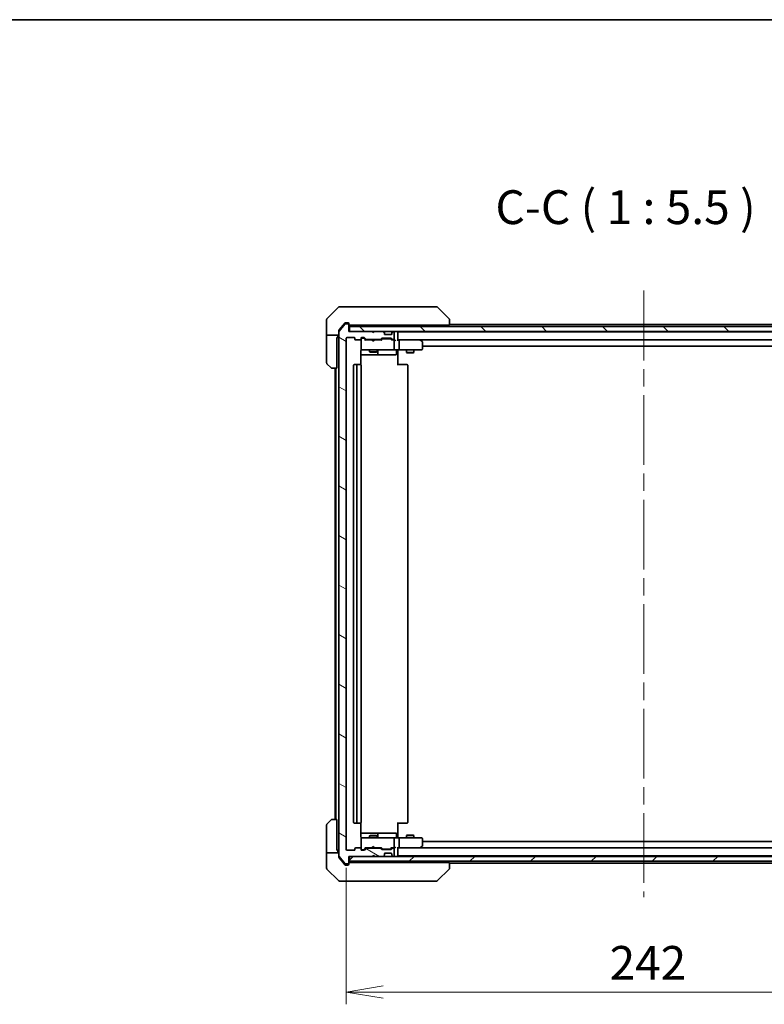
# Model space of a CAD drawing. Units: millimetres. Extents: x 72 to 8734, y 40 to 1586.
# Drawn here: x 3664 to 3967, y 1185 to 1586 of the extents above; entities that cross this region are included whole.
import ezdxf

# ---------------------------------------------------------------- set-up
doc = ezdxf.new("R2010")
doc.units = ezdxf.units.MM
doc.header["$LTSCALE"] = 5
doc.linetypes.add('CHAIN', pattern=[0.3543, 0.2362, -0.0295, 0.0591, -0.0295])
doc.layers.get('Defpoints').update_dxf_attribs({"lineweight": 25})
for name, color, linetype, lineweight in [('Border (ISO)', 7, 'Continuous', 35), ('Centerline (ISO)', 131, 'Continuous', 18), ('Dimension (ISO)', 7, 'Continuous', 18), ('Hatch (ISO)', 1, 'Continuous', 18), ('Symbol (ISO)', 7, 'Continuous', 18), ('Visible (ISO)', 7, 'Continuous', 35)]:
    doc.layers.add(name, color=color, linetype=linetype, lineweight=lineweight)
doc.styles.add('Note Text (TK)', font='MS PGothic.ttf')
doc.dimstyles.new('Default - Method 1b (TK)', dxfattribs={"dimscale": 5, "dimtxt": 2.5, "dimasz": 2.5, "dimexe": 1, "dimexo": 1.5, "dimgap": 1, "dimtad": 1, "dimdsep": 46, "dimtxsty": 'Note Text (TK)', "dimblk": 'OPEN', "dimcen": 0.09, "dimdle": 5, "dimclrd": 100, "dimclre": 100, "dimclrt": 7, "dimadec": 1, "dimazin": 1, "dimtfac": 1, "dimtmove": 0, "dimatfit": 3, "dimldrblk": 'OPEN', "dimfxl": 1, "dimtolj": 1, "dimlwd": -1, "dimlwe": -1, "dimarcsym": 0})

# ---------------------------------------------------------------- blocks, each defined once
blk = doc.blocks.new('Borders tk図枠')
at = {"layer": 'Border (ISO)'}
blk.add_line((14.5, 289), (405.5, 289), dxfattribs=at)
blk = doc.blocks.new('_Open')
at = {"color": 0, "linetype": 'ByBlock', "lineweight": -2}
for p, q in [((-1, 0.167), (0, 0)), ((-1, -0.167), (0, 0)), ((0, 0), (-1, 0))]:
    blk.add_line(p, q, dxfattribs=at)
blk = doc.blocks.new('*D49')
at = {"layer": 'Defpoints', "color": 0}
for p in [(3796.87, 1248.07), (4038.87, 1248.07), (4038.87, 1190.13)]:
    blk.add_point(p, dxfattribs=at)
at = {"layer": 'Dimension (ISO)', "color": 100}
for p, q in [((3796.87, 1240.57), (3796.87, 1185.13)), ((4038.87, 1240.57), (4038.87, 1185.13)), ((3811.87, 1190.13), (4023.87, 1190.13))]:
    blk.add_line(p, q, dxfattribs=at)
at = {"layer": 'Dimension (ISO)', "color": 100, "xscale": 15, "yscale": 15, "zscale": 15, "rotation": 180}
blk.add_blockref('_Open', (3796.87, 1190.13), dxfattribs=at)
at = {"layer": 'Dimension (ISO)', "color": 100, "xscale": 15, "yscale": 15, "zscale": 15}
blk.add_blockref('_Open', (4038.87, 1190.13), dxfattribs=at)
at = {"layer": 'Dimension (ISO)', "color": 7, "insert": (3903.94, 1201.98), "char_height": 12.5, "attachment_point": 4, "style": 'Note Text (TK)'}
blk.add_mtext('\\A1;\\fMS PGothic|b0|i0;{\\H13.6950;242', dxfattribs=at)

msp = doc.modelspace()

# ---------------------------------------------------------------- hatches: boundary and pattern name
at = {"layer": 'Hatch (ISO)'}
h = msp.add_hatch(dxfattribs=at)
h.set_pattern_fill('ANSI31', color=256, scale=139.7, angle=105.000246, style=0)
h.set_pattern_definition([(150.00025, (1957.75, -4), (-8.73119, -15.123), [])])
edge = h.paths.add_edge_path()
edge.add_ellipse((3797.5727, 1242.5669), major_axis=(0.3, 0), ratio=1, start_angle=270, end_angle=360)
edge.add_line((3797.8727, 1242.5669), (3797.8727, 1245.2669))
edge.add_line((3797.8727, 1245.2669), (3807.3727, 1245.2669))
edge.add_line((3807.3727, 1245.2669), (3807.8727, 1245.7669))
edge.add_line((3807.8727, 1245.7669), (3808.3727, 1245.2669))
edge.add_line((3808.3727, 1245.2669), (3811.7485, 1245.2669))
edge.add_ellipse((3811.7485, 1245.5669), major_axis=(0.3, 0), ratio=1, start_angle=270, end_angle=315)
edge.add_line((3811.9606, 1245.3548), (3812.2848, 1245.679))
edge.add_ellipse((3812.0727, 1245.8912), major_axis=(0.2121, 0.2121), ratio=1, start_angle=270, end_angle=315)
edge.add_line((3812.3727, 1245.8912), (3812.3727, 1246.2669))
edge.add_ellipse((3812.6727, 1246.2669), major_axis=(0, 0.3), ratio=1, start_angle=0, end_angle=90, ccw=False)
edge.add_line((3812.6727, 1246.5669), (3815.0727, 1246.5669))
edge.add_ellipse((3815.0727, 1246.2669), major_axis=(0.3, 0), ratio=1, start_angle=0, end_angle=90, ccw=False)
edge.add_line((3815.3727, 1246.2669), (3815.3727, 1245.8912))
edge.add_ellipse((3815.6727, 1245.8912), major_axis=(0, -0.3), ratio=1, start_angle=270, end_angle=315)
edge.add_line((3815.4606, 1245.679), (3815.7848, 1245.3548))
edge.add_ellipse((3815.997, 1245.5669), major_axis=(0.2121, -0.2121), ratio=1, start_angle=270, end_angle=315)
edge.add_line((3815.997, 1245.2669), (3816.0727, 1245.2669))
edge.add_ellipse((3816.0727, 1245.5669), major_axis=(0.3, 0), ratio=1, start_angle=270, end_angle=360)
edge.add_line((3816.3727, 1245.5669), (3816.3727, 1248.2669))
edge.add_ellipse((3816.0727, 1248.2669), major_axis=(0, 0.3), ratio=1, start_angle=270, end_angle=360)
edge.add_line((3816.0727, 1248.5669), (3815.697, 1248.5669))
edge.add_ellipse((3815.697, 1248.2669), major_axis=(-0.3, 0), ratio=1, start_angle=270, end_angle=315)
edge.add_line((3815.4848, 1248.479), (3815.1606, 1248.1548))
edge.add_ellipse((3814.9485, 1248.3669), major_axis=(-0.2121, -0.2121), ratio=1, start_angle=45, end_angle=90, ccw=False)
edge.add_line((3814.9485, 1248.0669), (3811.447, 1248.0669))
edge.add_ellipse((3811.447, 1248.3669), major_axis=(-0.3, 0), ratio=1, start_angle=45, end_angle=90, ccw=False)
edge.add_line((3811.2348, 1248.1548), (3810.9106, 1248.479))
edge.add_ellipse((3810.6985, 1248.2669), major_axis=(-0.2121, 0.2121), ratio=1, start_angle=270, end_angle=315)
edge.add_line((3810.6985, 1248.5669), (3805.047, 1248.5669))
edge.add_ellipse((3805.047, 1248.2669), major_axis=(-0.3, 0), ratio=1, start_angle=270, end_angle=315)
edge.add_line((3804.8348, 1248.479), (3804.2106, 1247.8548))
edge.add_ellipse((3803.9985, 1248.0669), major_axis=(-0.2121, -0.2121), ratio=1, start_angle=45, end_angle=90, ccw=False)
edge.add_line((3803.9985, 1247.7669), (3803.1727, 1247.7669))
edge.add_ellipse((3803.1727, 1248.0669), major_axis=(-0.3, 0), ratio=1, start_angle=0, end_angle=90, ccw=False)
edge.add_line((3802.8727, 1248.0669), (3802.8727, 1248.4669))
edge.add_ellipse((3802.5727, 1248.4669), major_axis=(0, 0.3), ratio=1, start_angle=270, end_angle=360)
edge.add_line((3802.5727, 1248.7669), (3800.6727, 1248.7669))
edge.add_ellipse((3800.6727, 1248.4669), major_axis=(-0.3, 0), ratio=1, start_angle=270, end_angle=360)
edge.add_line((3800.3727, 1248.4669), (3800.3727, 1248.0669))
edge.add_ellipse((3800.0727, 1248.0669), major_axis=(0, -0.3), ratio=1, start_angle=0, end_angle=90, ccw=False)
edge.add_line((3800.0727, 1247.7669), (3797.1727, 1247.7669))
edge.add_ellipse((3797.1727, 1248.0669), major_axis=(-0.3, 0), ratio=1, start_angle=0, end_angle=90, ccw=False)
edge.add_line((3796.8727, 1248.0669), (3796.8727, 1455.9669))
edge.add_ellipse((3797.1727, 1455.9669), major_axis=(0, 0.3), ratio=1, start_angle=0, end_angle=90, ccw=False)
edge.add_line((3797.1727, 1456.2669), (3800.0727, 1456.2669))
edge.add_ellipse((3800.0727, 1455.9669), major_axis=(0.3, 0), ratio=1, start_angle=0, end_angle=90, ccw=False)
edge.add_line((3800.3727, 1455.9669), (3800.3727, 1455.5669))
edge.add_ellipse((3800.6727, 1455.5669), major_axis=(0, -0.3), ratio=1, start_angle=270, end_angle=360)
edge.add_line((3800.6727, 1455.2669), (3802.5727, 1455.2669))
edge.add_ellipse((3802.5727, 1455.5669), major_axis=(0.3, 0), ratio=1, start_angle=270, end_angle=360)
edge.add_line((3802.8727, 1455.5669), (3802.8727, 1455.9669))
edge.add_ellipse((3803.1727, 1455.9669), major_axis=(0, 0.3), ratio=1, start_angle=0, end_angle=90, ccw=False)
edge.add_line((3803.1727, 1456.2669), (3803.9985, 1456.2669))
edge.add_ellipse((3803.9985, 1455.9669), major_axis=(0.3, 0), ratio=1, start_angle=45, end_angle=90, ccw=False)
edge.add_line((3804.2106, 1456.179), (3804.8348, 1455.5548))
edge.add_ellipse((3805.047, 1455.7669), major_axis=(0.2121, -0.2121), ratio=1, start_angle=270, end_angle=315)
edge.add_line((3805.047, 1455.4669), (3810.6985, 1455.4669))
edge.add_ellipse((3810.6985, 1455.7669), major_axis=(0.3, 0), ratio=1, start_angle=270, end_angle=315)
edge.add_line((3810.9106, 1455.5548), (3811.2348, 1455.879))
edge.add_ellipse((3811.447, 1455.6669), major_axis=(0.2121, 0.2121), ratio=1, start_angle=45, end_angle=90, ccw=False)
edge.add_line((3811.447, 1455.9669), (3814.9485, 1455.9669))
edge.add_ellipse((3814.9485, 1455.6669), major_axis=(0.3, 0), ratio=1, start_angle=45, end_angle=90, ccw=False)
edge.add_line((3815.1606, 1455.879), (3815.4848, 1455.5548))
edge.add_ellipse((3815.697, 1455.7669), major_axis=(0.2121, -0.2121), ratio=1, start_angle=270, end_angle=315)
edge.add_line((3815.697, 1455.4669), (3816.0727, 1455.4669))
edge.add_ellipse((3816.0727, 1455.7669), major_axis=(0.3, 0), ratio=1, start_angle=270, end_angle=360)
edge.add_line((3816.3727, 1455.7669), (3816.3727, 1458.4669))
edge.add_ellipse((3816.0727, 1458.4669), major_axis=(0, 0.3), ratio=1, start_angle=270, end_angle=360)
edge.add_line((3816.0727, 1458.7669), (3815.997, 1458.7669))
edge.add_ellipse((3815.997, 1458.4669), major_axis=(-0.3, 0), ratio=1, start_angle=270, end_angle=315)
edge.add_line((3815.7848, 1458.679), (3815.4606, 1458.3548))
edge.add_ellipse((3815.6727, 1458.1426), major_axis=(-0.2121, -0.2121), ratio=1, start_angle=270, end_angle=315)
edge.add_line((3815.3727, 1458.1426), (3815.3727, 1457.7669))
edge.add_ellipse((3815.0727, 1457.7669), major_axis=(0, -0.3), ratio=1, start_angle=0, end_angle=90, ccw=False)
edge.add_line((3815.0727, 1457.4669), (3812.6727, 1457.4669))
edge.add_ellipse((3812.6727, 1457.7669), major_axis=(-0.3, 0), ratio=1, start_angle=0, end_angle=90, ccw=False)
edge.add_line((3812.3727, 1457.7669), (3812.3727, 1458.1426))
edge.add_ellipse((3812.0727, 1458.1426), major_axis=(0, 0.3), ratio=1, start_angle=270, end_angle=315)
edge.add_line((3812.2848, 1458.3548), (3811.9606, 1458.679))
edge.add_ellipse((3811.7485, 1458.4669), major_axis=(-0.2121, 0.2121), ratio=1, start_angle=270, end_angle=315)
edge.add_line((3811.7485, 1458.7669), (3808.3727, 1458.7669))
edge.add_line((3808.3727, 1458.7669), (3807.8727, 1458.2669))
edge.add_line((3807.8727, 1458.2669), (3807.3727, 1458.7669))
edge.add_line((3807.3727, 1458.7669), (3797.8727, 1458.7669))
edge.add_line((3797.8727, 1458.7669), (3797.8727, 1461.4669))
edge.add_ellipse((3797.5727, 1461.4669), major_axis=(0, 0.3), ratio=1, start_angle=270, end_angle=360)
edge.add_line((3797.5727, 1461.7669), (3796.5132, 1461.7669))
edge.add_ellipse((3796.5132, 1461.4669), major_axis=(-0.3, 0), ratio=1, start_angle=270, end_angle=320.194429)
edge.add_line((3796.2828, 1461.659), (3793.9423, 1458.8503))
edge.add_ellipse((3794.1727, 1458.6583), major_axis=(-0.1921, -0.2305), ratio=1, start_angle=270, end_angle=309.805571)
edge.add_line((3793.8727, 1458.6583), (3793.8727, 1245.3755))
edge.add_ellipse((3794.1727, 1245.3755), major_axis=(0, -0.3), ratio=1, start_angle=270, end_angle=309.805571)
edge.add_line((3793.9423, 1245.1835), (3796.2828, 1242.3748))
edge.add_ellipse((3796.5132, 1242.5669), major_axis=(0.1921, -0.2305), ratio=1, start_angle=270, end_angle=320.194429)
edge.add_line((3796.5132, 1242.2669), (3797.5727, 1242.2669))
h = msp.add_hatch(dxfattribs=at)
h.set_pattern_fill('ANSI31', color=256, scale=139.7, angle=90.00021, style=0)
h.set_pattern_definition([(135.0002, (1957.75, -4), (-12.34781, -12.3479), [])])
h.paths.add_polyline_path([(4037.5727, 1458.7669), (4037.5727, 1460.7669), (3798.1727, 1460.7669), (3798.1727, 1458.7669)])
h = msp.add_hatch(dxfattribs=at)
h.set_pattern_fill('ANSI31', color=256, scale=139.7, style=0)
h.set_pattern_definition([(45, (1957.75, -4), (-12.34785, 12.34785), [])])
h.paths.add_polyline_path([(4037.5727, 1243.2669), (4037.5727, 1245.2669), (3798.1727, 1245.2669), (3798.1727, 1243.2669)])

# ---------------------------------------------------------------- linework, layer by layer
at = {"layer": 'Centerline (ISO)', "linetype": 'CHAIN', "ltscale": 23.990969}
msp.add_line((3917.8727, 1475.3169), (3917.8727, 1228.7169), dxfattribs=at)
at = {"layer": 'Visible (ISO)'}
for p, q in [((3793.7263, 1468.6205), (3789.0192, 1463.9133)), ((3794.0798, 1468.7669), (3796.8727, 1468.7669)), ((3798.2098, 1468.7669), (3796.8727, 1468.7669)), ((3799.6779, 1468.7669), (3798.2098, 1468.7669)), ((3832.69, 1468.7669), (3799.6779, 1468.7669)), ((3833.6656, 1468.7669), (3832.69, 1468.7669)), ((3834.0192, 1468.6205), (3838.7263, 1463.9133)), ((3788.8727, 1461.2669), (3788.8727, 1463.5598)), ((3796.2828, 1461.659), (3793.9423, 1458.8503)), ((3796.2828, 1462.159), (3795.5394, 1461.2669)), ((3796.8727, 1462.2669), (3796.5132, 1462.2669)), ((3797.5727, 1461.7669), (3796.5132, 1461.7669)), ((3796.8727, 1462.2669), (3797.5727, 1462.2669)), ((3797.8727, 1461.9669), (3797.8727, 1461.5669)), ((3797.8727, 1461.4669), (3797.8727, 1461.5669)), ((3797.8727, 1458.7669), (3797.8727, 1461.4669)), ((3838.8727, 1463.5597), (3838.8727, 1463.5598)), ((3838.8727, 1461.2669), (3838.8727, 1463.5597)), ((3996.8727, 1461.5669), (3838.8727, 1461.5669)), ((3788.8727, 1457.2669), (3788.8727, 1461.2669)), ((3793.8727, 1458.6583), (3793.8727, 1459.1583)), ((3793.8727, 1458.6583), (3793.8727, 1245.3755)), ((3795.5394, 1461.2669), (3793.9423, 1459.3503)), ((3807.3727, 1458.7669), (3797.8727, 1458.7669)), ((3798.1727, 1461.2669), (3798.7191, 1461.2669)), ((4037.5727, 1460.7669), (3798.1727, 1460.7669)), ((3798.1727, 1460.7669), (3798.1727, 1458.7669)), ((3798.1727, 1458.7669), (4037.5727, 1458.7669)), ((3800.6507, 1461.2669), (3798.7191, 1461.2669)), ((3800.6507, 1461.2669), (3837.3912, 1461.2669)), ((3806.3727, 1461.2669), (3806.3727, 1460.7669)), ((3807.8727, 1458.2669), (3807.3727, 1458.7669)), ((3808.3727, 1458.7669), (3807.8727, 1458.2669)), ((3811.7485, 1458.7669), (3808.3727, 1458.7669)), ((3809.3727, 1461.2669), (3809.3727, 1460.7669)), ((3812.2848, 1458.3548), (3811.9606, 1458.679)), ((3812.3053, 1458.3343), (3812.2848, 1458.3548)), ((3812.3727, 1457.7669), (3812.3727, 1458.1426)), ((3815.0727, 1457.4669), (3812.6727, 1457.4669)), ((3815.3727, 1458.1426), (3815.3727, 1457.7669)), ((3815.4606, 1458.3548), (3815.4401, 1458.3343)), ((3815.7848, 1458.679), (3815.4606, 1458.3548)), ((3816.0727, 1458.7669), (3815.997, 1458.7669)), ((3816.3727, 1455.7669), (3816.3727, 1458.4669)), ((3817.8727, 1460.7669), (3817.8727, 1461.2669)), ((3817.8727, 1458.5669), (3817.8727, 1458.7669)), ((3817.8727, 1458.4669), (3817.8727, 1458.5669)), ((4017.8727, 1458.5669), (3817.8727, 1458.5669)), ((3817.8727, 1455.179), (3817.8727, 1458.4669)), ((3838.8727, 1461.2669), (3837.3912, 1461.2669)), ((3788.8727, 1457.2669), (3788.8727, 1456.2669)), ((3793.8727, 1457.2669), (3788.8727, 1457.2669)), ((3788.8727, 1456.2669), (3788.8727, 1445.974)), ((3792.9727, 1456.2669), (3793.3727, 1456.2669)), ((3792.9727, 1456.2669), (3792.9727, 1443.7669)), ((3793.3727, 1456.2669), (3793.3727, 1457.2669)), ((3796.8727, 1248.0669), (3796.8727, 1455.9669)), ((3797.1727, 1456.2669), (3800.0727, 1456.2669)), ((3800.3727, 1455.9669), (3800.3727, 1455.5669)), ((3800.6727, 1455.2669), (3802.5727, 1455.2669)), ((3802.8727, 1455.5669), (3802.8727, 1455.9669)), ((3802.8727, 1455.5669), (3802.8727, 1451.5669)), ((3803.1727, 1456.2669), (3803.9985, 1456.2669)), ((3803.6619, 1456.0669), (3803.1727, 1456.0669)), ((3803.7984, 1456.0669), (3803.6619, 1456.0669)), ((3804.7227, 1455.2669), (3804.0106, 1455.979)), ((3804.2106, 1456.179), (3804.8348, 1455.5548)), ((3807.3727, 1455.2669), (3804.5466, 1455.2669)), ((3805.047, 1455.4669), (3810.6985, 1455.4669)), ((3806.3727, 1455.4669), (3806.3727, 1455.2669)), ((3807.4327, 1455.2069), (3807.3727, 1455.2669)), ((3807.8727, 1454.7669), (3807.4327, 1455.2069)), ((3807.8727, 1454.7669), (3808.3127, 1455.2069)), ((3808.3727, 1455.2669), (3808.3127, 1455.2069)), ((3811.1988, 1455.2669), (3808.3727, 1455.2669)), ((3809.3727, 1455.4669), (3809.3727, 1455.2669)), ((3810.9106, 1455.5548), (3811.2348, 1455.879)), ((3811.4348, 1455.679), (3811.0227, 1455.2669)), ((3811.447, 1455.9669), (3814.9485, 1455.9669)), ((3811.7904, 1455.7669), (3811.647, 1455.7669)), ((3814.605, 1455.7669), (3811.7904, 1455.7669)), ((3814.7484, 1455.7669), (3814.605, 1455.7669)), ((3814.9606, 1455.679), (3815.3727, 1455.2669)), ((3815.1606, 1455.879), (3815.4848, 1455.5548)), ((3816.0727, 1455.2669), (3815.1966, 1455.2669)), ((3815.697, 1455.4669), (3816.0727, 1455.4669)), ((3816.4485, 1455.2669), (3816.0727, 1455.2669)), ((3816.3727, 1451.5669), (3816.3727, 1454.9669)), ((3818.2485, 1455.2669), (3817.8727, 1455.2669)), ((3826.8394, 1455.2669), (3818.2485, 1455.2669)), ((3818.2485, 1455.2669), (4017.497, 1455.2669)), ((3818.3727, 1451.5669), (3818.3727, 1454.9669)), ((3826.8093, 1454.9669), (3826.9649, 1455.1225)), ((3827.0194, 1455.2069), (3826.9394, 1455.2669)), ((3827.7527, 1454.6569), (3827.0194, 1455.2069)), ((3827.8727, 1451.5669), (3827.8727, 1454.4169)), ((3802.7829, 1445.181), (3802.7829, 1450.7669)), ((3802.8727, 1451.5669), (3802.8727, 1451.5436)), ((3803.1727, 1451.2669), (3804.0581, 1451.2669)), ((3804.0581, 1451.2669), (3815.2545, 1451.2669)), ((3806.3727, 1451.2669), (3806.3727, 1450.4169)), ((3806.3727, 1450.4169), (3809.3727, 1450.4169)), ((3806.6794, 1450.2635), (3806.3727, 1450.4169)), ((3809.066, 1450.2635), (3806.6794, 1450.2635)), ((3809.066, 1450.2635), (3809.3727, 1450.4169)), ((3809.3727, 1451.2669), (3809.3727, 1450.4169)), ((3809.6672, 1449.5669), (3809.6672, 1450.9669)), ((3815.2545, 1451.2669), (3816.0727, 1451.2669)), ((3818.2485, 1451.2669), (3816.0727, 1451.2669)), ((3817.2714, 1450.9669), (3817.2714, 1449.5669)), ((3817.8727, 1451.2592), (3817.8727, 1451.0419)), ((3817.8727, 1450.7669), (3817.8727, 1451.0419)), ((3817.8727, 1450.7669), (3817.8727, 1444.9669)), ((3818.2485, 1451.2669), (3826.8093, 1451.2669)), ((3821.3727, 1451.2669), (3821.3727, 1450.2169)), ((3821.3727, 1450.2169), (3824.3727, 1450.2169)), ((3821.6794, 1450.0635), (3821.3727, 1450.2169)), ((3824.066, 1450.0635), (3821.6794, 1450.0635)), ((3824.066, 1450.0635), (3824.3727, 1450.2169)), ((3824.3727, 1451.2669), (3824.3727, 1450.2169)), ((3826.8093, 1451.2669), (3827.5727, 1451.2669)), ((3827.8727, 1452.7669), (4007.8727, 1452.7669)), ((3790.7263, 1443.9133), (3789.0192, 1445.6205)), ((3802.7829, 1449.2669), (3809.1957, 1449.2669)), ((3809.1957, 1449.2669), (3809.3672, 1449.2669)), ((3809.3672, 1449.2669), (3813.0418, 1449.2669)), ((3813.0418, 1449.2669), (3816.9714, 1449.2669)), ((3792.9727, 1443.7669), (3791.0798, 1443.7669)), ((3792.3727, 1443.7669), (3792.3727, 1260.2669)), ((3792.6727, 1443.7669), (3792.6727, 1260.2669)), ((3799.8727, 1444.9669), (3799.8727, 1259.0669)), ((3801.4727, 1445.2669), (3800.1727, 1445.2669)), ((3801.1727, 1444.9669), (3801.1727, 1259.0669)), ((3801.6656, 1445.2669), (3801.4727, 1445.2669)), ((3801.6656, 1445.2669), (3801.807, 1445.2669)), ((3802.5141, 1445.2669), (3801.807, 1445.2669)), ((3802.5141, 1445.2669), (3802.5727, 1445.2669)), ((3802.8727, 1259.0669), (3802.8727, 1444.9669)), ((3817.8727, 1445.2669), (3818.2869, 1445.2669)), ((3820.6656, 1445.2669), (3818.2869, 1445.2669)), ((3820.6656, 1445.2669), (3820.807, 1445.2669)), ((3821.5141, 1445.2669), (3820.807, 1445.2669)), ((3821.5141, 1445.2669), (3821.5727, 1445.2669)), ((3821.8727, 1259.0669), (3821.8727, 1444.9669)), ((3788.8727, 1247.7669), (3788.8727, 1258.0598)), ((3789.0192, 1258.4133), (3790.7263, 1260.1205)), ((3791.0798, 1260.2669), (3792.9727, 1260.2669)), ((3792.9727, 1260.2669), (3792.9727, 1247.7669)), ((3800.1727, 1258.7669), (3801.4727, 1258.7669)), ((3801.4727, 1258.7669), (3801.6656, 1258.7669)), ((3801.807, 1258.7669), (3801.6656, 1258.7669)), ((3801.807, 1258.7669), (3802.5141, 1258.7669)), ((3802.5727, 1258.7669), (3802.5141, 1258.7669)), ((3802.7829, 1253.2669), (3802.7829, 1258.8528)), ((3817.8727, 1259.0669), (3817.8727, 1253.2669)), ((3818.2869, 1258.7669), (3817.8727, 1258.7669)), ((3818.2869, 1258.7669), (3820.6656, 1258.7669)), ((3820.807, 1258.7669), (3820.6656, 1258.7669)), ((3820.807, 1258.7669), (3821.5141, 1258.7669)), ((3821.5727, 1258.7669), (3821.5141, 1258.7669)), ((3809.1957, 1254.7669), (3802.7829, 1254.7669)), ((3806.6794, 1253.7703), (3806.3727, 1253.6169)), ((3809.3727, 1253.6169), (3806.3727, 1253.6169)), ((3806.3727, 1252.7669), (3806.3727, 1253.6169)), ((3806.6794, 1253.7703), (3809.066, 1253.7703)), ((3809.066, 1253.7703), (3809.3727, 1253.6169)), ((3809.3672, 1254.7669), (3809.1957, 1254.7669)), ((3813.0418, 1254.7669), (3809.3672, 1254.7669)), ((3809.3727, 1252.7669), (3809.3727, 1253.6169)), ((3809.6672, 1253.0669), (3809.6672, 1254.4669)), ((3816.9714, 1254.7669), (3813.0418, 1254.7669)), ((3817.2714, 1253.0669), (3817.2714, 1254.4669)), ((3817.8727, 1252.9919), (3817.8727, 1253.2669)), ((3821.6794, 1253.9703), (3821.3727, 1253.8169)), ((3824.3727, 1253.8169), (3821.3727, 1253.8169)), ((3821.3727, 1252.7669), (3821.3727, 1253.8169)), ((3821.6794, 1253.9703), (3824.066, 1253.9703)), ((3824.066, 1253.9703), (3824.3727, 1253.8169)), ((3824.3727, 1252.7669), (3824.3727, 1253.8169)), ((3802.8727, 1252.4902), (3802.8727, 1252.4669)), ((3802.8727, 1252.4669), (3802.8727, 1248.4669)), ((3804.0581, 1252.7669), (3803.1727, 1252.7669)), ((3815.2545, 1252.7669), (3804.0581, 1252.7669)), ((3807.8727, 1249.2669), (3807.4327, 1248.8269)), ((3807.8727, 1249.2669), (3808.3127, 1248.8269)), ((3816.0727, 1252.7669), (3815.2545, 1252.7669)), ((3816.0727, 1252.7669), (3818.2485, 1252.7669)), ((3816.3727, 1249.0669), (3816.3727, 1252.4669)), ((3817.8727, 1252.9919), (3817.8727, 1252.7746)), ((3826.8093, 1252.7669), (3818.2485, 1252.7669)), ((3818.3727, 1249.0669), (3818.3727, 1252.4669)), ((3827.5727, 1252.7669), (3826.8093, 1252.7669)), ((3827.0194, 1248.8269), (3827.7527, 1249.3769)), ((3827.8727, 1249.6169), (3827.8727, 1252.4669)), ((4007.8727, 1251.2669), (3827.8727, 1251.2669)), ((3788.8727, 1247.7669), (3788.8727, 1246.7669)), ((3788.8727, 1246.7669), (3793.8727, 1246.7669)), ((3788.8727, 1246.7669), (3788.8727, 1242.7669)), ((3793.3727, 1247.7669), (3792.9727, 1247.7669)), ((3793.3727, 1246.7669), (3793.3727, 1247.7669)), ((3793.8727, 1244.8755), (3793.8727, 1245.3755)), ((3793.9423, 1245.1835), (3796.2828, 1242.3748)), ((3800.0727, 1247.7669), (3797.1727, 1247.7669)), ((3797.8727, 1242.5669), (3797.8727, 1245.2669)), ((3797.8727, 1245.2669), (3807.3727, 1245.2669)), ((4037.5727, 1245.2669), (3798.1727, 1245.2669)), ((3798.1727, 1245.2669), (3798.1727, 1243.2669)), ((3800.3727, 1248.4669), (3800.3727, 1248.0669)), ((3802.5727, 1248.7669), (3800.6727, 1248.7669)), ((3802.8727, 1248.0669), (3802.8727, 1248.4669)), ((3803.1727, 1247.9669), (3803.6619, 1247.9669)), ((3803.9985, 1247.7669), (3803.1727, 1247.7669)), ((3803.6619, 1247.9669), (3803.7984, 1247.9669)), ((3804.7227, 1248.7669), (3804.0106, 1248.0548)), ((3804.8348, 1248.479), (3804.2106, 1247.8548)), ((3804.5466, 1248.7669), (3807.3727, 1248.7669)), ((3810.6985, 1248.5669), (3805.047, 1248.5669)), ((3806.3727, 1248.5669), (3806.3727, 1248.7669)), ((3807.3727, 1248.7669), (3807.4327, 1248.8269)), ((3807.3727, 1245.2669), (3807.8727, 1245.7669)), ((3807.8727, 1245.7669), (3808.3727, 1245.2669)), ((3808.3127, 1248.8269), (3808.3727, 1248.7669)), ((3808.3727, 1248.7669), (3811.1988, 1248.7669)), ((3808.3727, 1245.2669), (3811.7485, 1245.2669)), ((3809.3727, 1248.5669), (3809.3727, 1248.7669)), ((3811.2348, 1248.1548), (3810.9106, 1248.479)), ((3811.4348, 1248.3548), (3811.0227, 1248.7669)), ((3814.9485, 1248.0669), (3811.447, 1248.0669)), ((3811.647, 1248.2669), (3811.7904, 1248.2669)), ((3811.7904, 1248.2669), (3814.605, 1248.2669)), ((3811.9606, 1245.3548), (3812.2848, 1245.679)), ((3812.2848, 1245.679), (3812.3053, 1245.6995)), ((3812.3727, 1245.8912), (3812.3727, 1246.2669)), ((3812.6727, 1246.5669), (3815.0727, 1246.5669)), ((3814.605, 1248.2669), (3814.7484, 1248.2669)), ((3815.3727, 1248.7669), (3814.9606, 1248.3548)), ((3815.4848, 1248.479), (3815.1606, 1248.1548)), ((3815.1966, 1248.7669), (3816.0727, 1248.7669)), ((3815.3727, 1246.2669), (3815.3727, 1245.8912)), ((3815.4401, 1245.6995), (3815.4606, 1245.679)), ((3815.4606, 1245.679), (3815.7848, 1245.3548)), ((3816.0727, 1248.5669), (3815.697, 1248.5669)), ((3815.997, 1245.2669), (3816.0727, 1245.2669)), ((3816.0727, 1248.7669), (3816.4485, 1248.7669)), ((3816.3727, 1245.5669), (3816.3727, 1248.2669)), ((3817.8727, 1245.5669), (3817.8727, 1248.8548)), ((3817.8727, 1248.7669), (3818.2485, 1248.7669)), ((3817.8727, 1245.4669), (3817.8727, 1245.5669)), ((3817.8727, 1245.2669), (3817.8727, 1245.4669)), ((3817.8727, 1245.4669), (4017.8727, 1245.4669)), ((3818.2485, 1248.7669), (3826.8394, 1248.7669)), ((4017.497, 1248.7669), (3818.2485, 1248.7669)), ((3826.8093, 1249.0669), (3826.9649, 1248.9113)), ((3826.9394, 1248.7669), (3827.0194, 1248.8269)), ((3788.8727, 1242.7669), (3788.8727, 1240.474)), ((3793.9423, 1244.6835), (3795.5394, 1242.7669)), ((3795.5394, 1242.7669), (3796.2828, 1241.8748)), ((3796.5132, 1242.2669), (3797.5727, 1242.2669)), ((3796.5132, 1241.7669), (3796.8727, 1241.7669)), ((3797.5727, 1241.7669), (3796.8727, 1241.7669)), ((3797.8727, 1242.4669), (3797.8727, 1242.5669)), ((3797.8727, 1242.4669), (3797.8727, 1242.0669)), ((3798.1727, 1243.2669), (4037.5727, 1243.2669)), ((3798.7191, 1242.7669), (3798.1727, 1242.7669)), ((3798.7191, 1242.7669), (3800.6507, 1242.7669)), ((3837.3912, 1242.7669), (3800.6507, 1242.7669)), ((3806.3727, 1242.7669), (3806.3727, 1243.2669)), ((3809.3727, 1242.7669), (3809.3727, 1243.2669)), ((3817.8727, 1242.7669), (3817.8727, 1243.2669)), ((3837.3912, 1242.7669), (3838.8727, 1242.7669)), ((3838.8727, 1240.4741), (3838.8727, 1242.7669)), ((3838.8727, 1242.4669), (3996.8727, 1242.4669)), ((3789.0192, 1240.1205), (3793.7263, 1235.4133)), ((3834.0192, 1235.4133), (3838.7263, 1240.1205)), ((3838.8727, 1240.474), (3838.8727, 1240.4741)), ((3796.8727, 1235.2669), (3794.0798, 1235.2669)), ((3796.8727, 1235.2669), (3798.2098, 1235.2669)), ((3798.2098, 1235.2669), (3799.6779, 1235.2669)), ((3799.6779, 1235.2669), (3832.69, 1235.2669)), ((3832.69, 1235.2669), (3833.6656, 1235.2669))]:
    msp.add_line(p, q, dxfattribs=at)
for centre, radius, start, end in [((3794.0798, 1468.2669), 0.5, 90, 135), ((3833.6656, 1468.2669), 0.5, 45, 90), ((3789.3727, 1463.5598), 0.5, 135, 180), ((3796.5132, 1461.4669), 0.3, 90, 140.194429), ((3797.5727, 1461.9669), 0.3, 0, 90), ((3797.5727, 1461.4669), 0.3, 0, 90), ((3798.1727, 1461.5669), 0.3, 180, 270), ((3838.3727, 1463.5598), 0.5, 0, 45), ((3794.1727, 1458.6583), 0.3, 140.194429, 180), ((3811.7485, 1458.4669), 0.3, 45, 90), ((3812.0727, 1458.1426), 0.3, 0, 45), ((3812.6727, 1457.7669), 0.3, 180, 270), ((3815.0727, 1457.7669), 0.3, 270, 0), ((3815.6727, 1458.1426), 0.3, 135, 180), ((3815.997, 1458.4669), 0.3, 90, 135), ((3816.0727, 1458.4669), 0.3, 0, 90), ((3817.5727, 1458.4669), 0.3, 0, 90), ((3797.1727, 1455.9669), 0.3, 90, 180), ((3800.0727, 1455.9669), 0.3, 0, 90), ((3800.6727, 1455.5669), 0.3, 180, 270), ((3802.5727, 1455.5669), 0.3, 270, 0), ((3803.1727, 1455.9669), 0.3, 90, 180), ((3803.1727, 1455.7669), 0.3, 90, 180), ((3803.9985, 1455.9669), 0.3, 45, 90), ((3805.047, 1455.7669), 0.3, 225, 270), ((3810.6985, 1455.7669), 0.3, 270, 315), ((3811.447, 1455.6669), 0.3, 90, 135), ((3814.9485, 1455.6669), 0.3, 45, 90), ((3815.697, 1455.7669), 0.3, 225, 270), ((3816.0727, 1455.7669), 0.3, 270, 0), ((3816.0727, 1454.9669), 0.3, 66.562016, 90), ((3816.0727, 1454.9669), 0.3, 0, 31.244455), ((3826.8394, 1454.9669), 0.3, 66.562004, 90), ((3826.8394, 1454.9669), 0.3, 53.130102, 66.562021), ((3827.5727, 1454.4169), 0.3, 0, 53.130102), ((3803.1727, 1451.5669), 0.3, 180, 270), ((3803.1727, 1451.5415), 0.3, 180, 284.477512), ((3803.3727, 1450.7669), 0.5, 90, 104.477512), ((3809.3672, 1449.5669), 0.3, 270, 0), ((3809.9672, 1450.9669), 0.3, 90, 180), ((3816.0727, 1451.5669), 0.3, 270, 0), ((3816.9714, 1449.5669), 0.3, 270, 0), ((3817.5714, 1450.9669), 0.3, 90, 180), ((3827.5727, 1451.5669), 0.3, 270, 0), ((3789.3727, 1445.974), 0.5, 180, 225), ((3791.0798, 1444.2669), 0.5, 225, 270), ((3800.1727, 1444.9669), 0.3, 90, 180), ((3801.4727, 1444.9669), 0.3, 90, 180), ((3802.5727, 1444.9669), 0.3, 0, 90), ((3821.5727, 1444.9669), 0.3, 0, 90), ((3789.3727, 1258.0598), 0.5, 135, 180), ((3791.0798, 1259.7669), 0.5, 90, 135), ((3800.1727, 1259.0669), 0.3, 180, 270), ((3801.4727, 1259.0669), 0.3, 180, 270), ((3802.5727, 1259.0669), 0.3, 270, 0), ((3821.5727, 1259.0669), 0.3, 270, 0), ((3809.3672, 1254.4669), 0.3, 0, 90), ((3816.9714, 1254.4669), 0.3, 0, 90), ((3803.1727, 1252.4923), 0.3, 75.522488, 180), ((3803.1727, 1252.4669), 0.3, 90, 180), ((3803.3727, 1253.2669), 0.5, 255.522488, 270), ((3809.9672, 1253.0669), 0.3, 180, 270), ((3816.0727, 1252.4669), 0.3, 0, 90), ((3817.5714, 1253.0669), 0.3, 180, 270), ((3827.5727, 1252.4669), 0.3, 0, 90), ((3827.5727, 1249.6169), 0.3, 306.869898, 0), ((3794.1727, 1245.3755), 0.3, 180, 219.805571), ((3797.1727, 1248.0669), 0.3, 180, 270), ((3800.0727, 1248.0669), 0.3, 270, 0), ((3800.6727, 1248.4669), 0.3, 90, 180), ((3802.5727, 1248.4669), 0.3, 0, 90), ((3803.1727, 1248.2669), 0.3, 180, 270), ((3803.1727, 1248.0669), 0.3, 180, 270), ((3803.9985, 1248.0669), 0.3, 270, 315), ((3805.047, 1248.2669), 0.3, 90, 135), ((3810.6985, 1248.2669), 0.3, 45, 90), ((3811.447, 1248.3669), 0.3, 225, 270), ((3811.7485, 1245.5669), 0.3, 270, 315), ((3812.0727, 1245.8912), 0.3, 315, 0), ((3812.6727, 1246.2669), 0.3, 90, 180), ((3814.9485, 1248.3669), 0.3, 270, 315), ((3815.0727, 1246.2669), 0.3, 0, 90), ((3815.6727, 1245.8912), 0.3, 180, 225), ((3815.697, 1248.2669), 0.3, 90, 135), ((3815.997, 1245.5669), 0.3, 225, 270), ((3816.0727, 1249.0669), 0.3, 270, 293.437996), ((3816.0727, 1248.2669), 0.3, 0, 90), ((3816.0727, 1245.5669), 0.3, 270, 0), ((3816.0727, 1249.0669), 0.3, 328.755545, 0), ((3817.5727, 1245.5669), 0.3, 270, 0), ((3826.8394, 1249.0669), 0.3, 270, 293.437984), ((3826.8394, 1249.0669), 0.3, 293.437984, 306.869898), ((3796.5132, 1242.5669), 0.3, 219.805571, 270), ((3797.5727, 1242.5669), 0.3, 270, 0), ((3797.5727, 1242.0669), 0.3, 270, 0), ((3798.1727, 1242.4669), 0.3, 90, 180), ((3789.3727, 1240.474), 0.5, 180, 225), ((3838.3727, 1240.474), 0.5, 315, 0), ((3794.0798, 1235.7669), 0.5, 225, 270), ((3833.6656, 1235.7669), 0.5, 270, 315)]:
    msp.add_arc(centre, radius, start, end, dxfattribs=at)
for centre, major_axis, ratio, start_param, end_param in [((3803.7984, 1455.7669), (0.3, 0), 0.99985076, 0.78532354, 1.57079633), ((3804.4435, 1454.9669), (-0.1246, -0.2958), 0.40041045, 3.30861727, 3.95211838), ((3811.3019, 1454.9669), (0.1246, -0.2958), 0.40041045, 2.33106693, 2.97456804), ((3811.647, 1455.4669), (-0.3, 0), 0.99985076, 4.71238898, 5.49786177), ((3814.7484, 1455.4669), (0.3, 0), 0.99985076, 0.78532354, 1.57079633), ((3815.0935, 1454.9669), (-0.1246, -0.2958), 0.40041045, 3.30861727, 3.95211838), ((3816.0405, 1454.9669), (0.6487, 0.2044), 0.33843751, 1.23011504, 1.46454615), ((3816.0727, 1454.9894), (0.2515, 0.483), 0.33843751, 4.88684285, 5.16156968), ((3816.4485, 1454.9669), (0.4243, 0), 0.70710678, 0.78539816, 1.57079633), ((3816.7485, 1454.9669), (0.2772, -0.2772), 0.41421356, 1.17809725, 1.96349541), ((3817.5727, 1454.9669), (-0.2772, -0.2772), 0.41421356, 1.96349541, 2.74889357), ((3818.2485, 1454.9669), (0, 0.3), 0.41421356, 4.71238898, 6.28318531), ((3826.8093, 1454.9894), (-0.2411, 0.4823), 0.37002441, 4.52944541, 4.80417225), ((3818.2485, 1451.5669), (0, 0.3), 0.41421356, 3.14159265, 4.71238898), ((3818.2485, 1252.4669), (0, 0.3), 0.41421356, 4.71238898, 6.28318531), ((3803.7984, 1248.2669), (0.3, 0), 0.99985076, 4.71238898, 5.49786177), ((3804.4435, 1249.0669), (-0.1246, 0.2958), 0.40041045, 2.33106693, 2.97456804), ((3811.3019, 1249.0669), (0.1246, 0.2958), 0.40041045, 3.30861727, 3.95211838), ((3811.647, 1248.5669), (-0.3, 0), 0.99985076, 0.78532354, 1.57079633), ((3814.7484, 1248.5669), (0.3, 0), 0.99985076, 4.71238898, 5.49786177), ((3815.0935, 1249.0669), (-0.1246, 0.2958), 0.40041045, 2.33106693, 2.97456804), ((3816.0405, 1249.0669), (0.6487, -0.2044), 0.33843751, 4.81863915, 5.05307036), ((3816.0727, 1249.0444), (0.2515, -0.483), 0.33843751, 1.12161563, 1.39634246), ((3816.4485, 1249.0669), (0.4243, 0), 0.70710678, 4.71238898, 5.49778714), ((3816.7485, 1249.0669), (0.2772, 0.2772), 0.41421356, 4.3196899, 5.10508806), ((3817.5727, 1249.0669), (0.2772, -0.2772), 0.41421356, 0.39269908, 1.17809725), ((3818.2485, 1249.0669), (0, 0.3), 0.41421356, 3.14159265, 4.71238898), ((3826.8093, 1249.0444), (-0.2411, -0.4823), 0.37002441, 1.47901306, 1.75373989)]:
    msp.add_ellipse(centre, major_axis=major_axis, ratio=ratio, start_param=start_param, end_param=end_param, dxfattribs=at)
for points, knots in [([(3796.5132, 1462.2669), (3796.4755, 1462.2669), (3796.4353, 1462.2594), (3796.3614, 1462.2287), (3796.3277, 1462.2056), (3796.2947, 1462.1727), (3796.2886, 1462.166), (3796.2828, 1462.159)], [0.1356732242, 0.1356732242, 0.1356732242, 0.1356732242, 0.1469944231, 0.1469944231, 0.158315622, 0.158315622, 0.1609890322, 0.1609890322, 0.1609890322, 0.1609890322]), ([(3793.9423, 1459.3503), (3793.9234, 1459.3276), (3793.907, 1459.3009), (3793.8802, 1459.2357), (3793.8727, 1459.1959), (3793.8727, 1459.1583)], [-0.0201836507, -0.0201836507, -0.0201836507, -0.0201836507, -0.0112759257, -0.0112759257, 0, 0, 0, 0]), ([(3816.192, 1455.2421), (3816.1976, 1455.2397), (3816.2031, 1455.2372), (3816.237, 1455.22), (3816.2632, 1455.2006), (3816.3006, 1455.1634), (3816.317, 1455.1426), (3816.3292, 1455.1225)], [0.3810312192, 0.3810312192, 0.3810312192, 0.3810312192, 0.382741903, 0.382741903, 0.3917616542, 0.3917616542, 0.3985536381, 0.3985536381, 0.3985536381, 0.3985536381]), ([(3826.9587, 1455.2421), (3826.9598, 1455.2394), (3826.9608, 1455.2365), (3826.9658, 1455.2198), (3826.9685, 1455.1983), (3826.9686, 1455.1613), (3826.9674, 1455.1417), (3826.9649, 1455.1225)], [0.250886766, 0.250886766, 0.250886766, 0.250886766, 0.2528779694, 0.2528779694, 0.2619584182, 0.2619584182, 0.268388032, 0.268388032, 0.268388032, 0.268388032]), ([(3802.8727, 1451.0419), (3802.8524, 1451.0133), (3802.8351, 1450.9825), (3802.7981, 1450.8978), (3802.7829, 1450.8271), (3802.7829, 1450.7669)], [0.1237212871, 0.1237212871, 0.1237212871, 0.1237212871, 0.1333697264, 0.1333697264, 0.1514440253, 0.1514440253, 0.1514440253, 0.1514440253]), ([(3802.8727, 1451.0419), (3802.8923, 1451.0694), (3802.9148, 1451.0948), (3802.9844, 1451.1612), (3803.0504, 1451.2034), (3803.124, 1451.2328), (3803.1379, 1451.2377), (3803.1522, 1451.2422)], [-0.1237212871, -0.1237212871, -0.1237212871, -0.1237212871, -0.1144259318, -0.1144259318, -0.0948543073, -0.0948543073, -0.0906267725, -0.0906267725, -0.0906267725, -0.0906267725]), ([(3819.0353, 1451.2669), (3818.9659, 1451.2669), (3818.894, 1451.2644), (3818.7457, 1451.2574), (3818.6691, 1451.253), (3818.5121, 1451.2457), (3818.4317, 1451.2428), (3818.2698, 1451.2409), (3818.1884, 1451.2419), (3818.0281, 1451.2469), (3817.9493, 1451.2509), (3817.8727, 1451.2549)], [0, 0, 0, 0, 0.022954349, 0.022954349, 0.045908698, 0.045908698, 0.068863048, 0.068863048, 0.091817397, 0.091817397, 0.114771746, 0.114771746, 0.114771746, 0.114771746]), ([(3802.7829, 1253.2669), (3802.7829, 1253.2067), (3802.7981, 1253.136), (3802.8351, 1253.0513), (3802.8524, 1253.0205), (3802.8727, 1252.9919)], [0.1514440253, 0.1514440253, 0.1514440253, 0.1514440253, 0.1695183242, 0.1695183242, 0.1791667634, 0.1791667634, 0.1791667634, 0.1791667634]), ([(3803.1522, 1252.7916), (3803.1379, 1252.7961), (3803.124, 1252.801), (3803.0504, 1252.8304), (3802.9844, 1252.8726), (3802.9148, 1252.939), (3802.8923, 1252.9644), (3802.8727, 1252.9919)], [0.0906267725, 0.0906267725, 0.0906267725, 0.0906267725, 0.0948543073, 0.0948543073, 0.1144259318, 0.1144259318, 0.1237212871, 0.1237212871, 0.1237212871, 0.1237212871]), ([(3819.0353, 1252.7669), (3818.9659, 1252.7669), (3818.894, 1252.7694), (3818.7457, 1252.7764), (3818.6691, 1252.7808), (3818.5121, 1252.7881), (3818.4317, 1252.791), (3818.2698, 1252.7929), (3818.1884, 1252.7919), (3818.0281, 1252.7869), (3817.9493, 1252.7829), (3817.8727, 1252.7789)], [0, 0, 0, 0, 0.022954349, 0.022954349, 0.045908698, 0.045908698, 0.068863048, 0.068863048, 0.091817397, 0.091817397, 0.114771746, 0.114771746, 0.114771746, 0.114771746]), ([(3816.192, 1248.7917), (3816.1983, 1248.7944), (3816.2044, 1248.7973), (3816.2369, 1248.814), (3816.266, 1248.8355), (3816.3022, 1248.8725), (3816.3175, 1248.8921), (3816.3292, 1248.9113)], [0.250886766, 0.250886766, 0.250886766, 0.250886766, 0.2528779694, 0.2528779694, 0.2619584182, 0.2619584182, 0.268388032, 0.268388032, 0.268388032, 0.268388032]), ([(3826.9587, 1248.7917), (3826.9597, 1248.7941), (3826.9606, 1248.7966), (3826.9658, 1248.8138), (3826.9683, 1248.8332), (3826.9688, 1248.8704), (3826.9675, 1248.8912), (3826.9649, 1248.9113)], [0.3810312192, 0.3810312192, 0.3810312192, 0.3810312192, 0.382741903, 0.382741903, 0.3917616542, 0.3917616542, 0.3985536381, 0.3985536381, 0.3985536381, 0.3985536381]), ([(3793.8727, 1244.8755), (3793.8727, 1244.8372), (3793.8805, 1244.7967), (3793.9077, 1244.7317), (3793.9238, 1244.7058), (3793.9423, 1244.6835)], [0.093260715, 0.093260715, 0.093260715, 0.093260715, 0.1047444472, 0.1047444472, 0.1134564756, 0.1134564756, 0.1134564756, 0.1134564756]), ([(3796.2828, 1241.8748), (3796.2886, 1241.8678), (3796.2947, 1241.8611), (3796.3277, 1241.8282), (3796.3614, 1241.8051), (3796.4353, 1241.7744), (3796.4755, 1241.7669), (3796.5132, 1241.7669)], [0.1103900742, 0.1103900742, 0.1103900742, 0.1103900742, 0.1130634845, 0.1130634845, 0.1243846834, 0.1243846834, 0.1357058823, 0.1357058823, 0.1357058823, 0.1357058823])]:
    msp.add_open_spline(points, degree=3, knots=knots, dxfattribs=at)

# ---------------------------------------------------------------- block references
at = {"xscale": 5.5, "yscale": 5.5, "zscale": 5.5}
msp.add_blockref('Borders tk図枠', (1957.75, -4), dxfattribs=at)

# ---------------------------------------------------------------- texts
at = {"layer": 'Symbol (ISO)', "color": 7, "insert": (3857.5106, 1498.0985), "char_height": 13.75, "attachment_point": 7, "style": 'Note Text (TK)'}
msp.add_mtext('C-C ( 1 : 5.5 )', dxfattribs=at)

# ---------------------------------------------------------------- dimensions: what is measured, and where the dimension line sits
at = {"layer": 'Dimension (ISO)', "color": 100}
dim = msp.add_linear_dim(base=(4038.8727, 1190.1298), p1=(3796.8727, 1248.0669), p2=(4038.8727, 1248.0669), angle=180, text='\\fMS PGothic|b0|i0;{\\H13.6950;<>', dimstyle='Default - Method 1b (TK)', override={"dimasz": 3, "dimgap": 1, "dimdec": 0, "dimtol": 0, "dimlim": 0, "dimtp": 0, "dimtm": 0, "dimtdec": 0, "dimtofl": 0, "dimatfit": 1}, dxfattribs=at)
dim.commit()
dim.dimension.update_dxf_attribs({"geometry": '*D49', "text_midpoint": (3917.8727, 1190.1298), "dimtype": 160})

doc.saveas('drawing.dxf')
